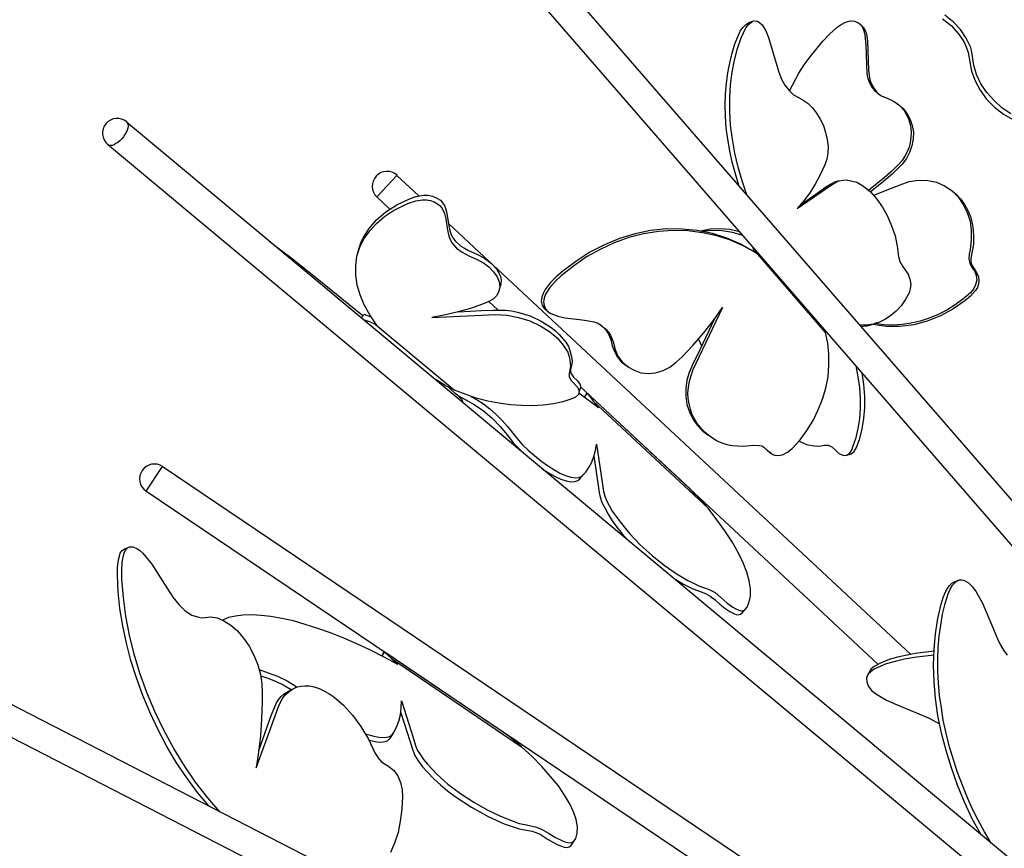
# Model space of a CAD drawing. Units: millimetres. Extents: x 13.5 to 52.3, y 7.7 to 52.
# Drawn here: x 21.6 to 26.9, y 27.2 to 31.7 of the extents above; entities that cross this region are included whole.
import ezdxf

# ---------------------------------------------------------------- set-up
doc = ezdxf.new("R2010")
doc.units = ezdxf.units.MM

msp = doc.modelspace()

# ---------------------------------------------------------------- linework, layer by layer
for points in [[(27.6354, 28.2387), (21.9888, 34.7453)], [(27.6504, 27.9804), (21.8704, 34.642)], [(26.8888, 31.162), (26.8404, 31.1937), (26.7988, 31.232), (26.7604, 31.2753), (26.7288, 31.322), (26.7054, 31.372), (26.6904, 31.4203), (26.6838, 31.4687), (26.6804, 31.492), (26.6738, 31.517), (26.6504, 31.567), (26.6188, 31.6137), (26.5804, 31.6537), (26.5354, 31.6887)], [(25.4321, 30.7787), (25.3971, 30.902), (25.3838, 30.9637), (25.3738, 31.0253), (25.3654, 31.087), (25.3621, 31.1487), (25.3604, 31.2087), (25.3621, 31.267), (25.3671, 31.3253), (25.3738, 31.3803), (25.3838, 31.4353), (25.3971, 31.4853), (25.4121, 31.5353), (25.4304, 31.582), (25.4404, 31.6037), (25.4538, 31.6237), (25.4688, 31.6387), (25.4854, 31.6487)], [(25.4754, 30.7287), (25.4504, 30.802), (25.4288, 30.8753), (25.4121, 30.9503), (25.3988, 31.0253), (25.3888, 31.1003), (25.3838, 31.1737), (25.3838, 31.247), (25.3888, 31.317), (25.3971, 31.3837), (25.4088, 31.4487), (25.4254, 31.5103), (25.4454, 31.5687), (25.4571, 31.5953), (25.4704, 31.622), (25.4871, 31.642), (25.5071, 31.657), (25.5188, 31.6587), (25.5321, 31.657), (25.5454, 31.6487), (25.5571, 31.637), (25.5771, 31.6053), (25.5921, 31.5703), (25.6354, 31.4203), (25.6471, 31.3837), (25.6604, 31.347), (25.6788, 31.3153), (25.7021, 31.287), (25.7254, 31.2637), (25.7521, 31.2487), (25.7771, 31.2353), (25.8038, 31.217), (25.8271, 31.1937), (25.8488, 31.1653), (25.8688, 31.1337), (25.8854, 31.0987), (25.8971, 31.062), (25.9054, 31.0237), (25.9104, 30.987), (25.9088, 30.9503), (25.9038, 30.9187), (25.8938, 30.8887), (25.8688, 30.8353), (25.8421, 30.7853), (25.8121, 30.7387), (25.7804, 30.6954), (25.7454, 30.6553), (25.8654, 30.737), (25.9238, 30.7787), (25.9554, 30.797), (25.9704, 30.8037), (25.9888, 30.807), (26.0071, 30.8087), (26.0254, 30.8053), (26.0638, 30.7953), (26.1004, 30.7737), (26.1371, 30.7437), (26.1721, 30.7053), (26.2021, 30.662), (26.2288, 30.6137), (26.2504, 30.562), (26.2688, 30.5087), (26.2804, 30.4537), (26.2871, 30.3987), (26.2954, 30.372), (26.3088, 30.347), (26.3388, 30.3037), (26.3488, 30.277), (26.3538, 30.2504), (26.3504, 30.2253), (26.3438, 30.2037), (26.3238, 30.1653), (26.3021, 30.1337), (26.2754, 30.1054), (26.2471, 30.082), (26.2171, 30.062), (26.1854, 30.047), (26.1521, 30.0354), (26.1171, 30.0303), (26.0804, 30.0303)], [(25.5088, 31.657), (25.4854, 31.6487)], [(25.7038, 31.2837), (25.7538, 31.3787), (25.7821, 31.4237), (25.8138, 31.467), (25.8821, 31.5503), (25.9188, 31.5887), (25.9588, 31.6253), (25.9804, 31.6403), (26.0038, 31.652), (26.0288, 31.6587), (26.0538, 31.657), (26.0754, 31.647), (26.0921, 31.6287), (26.1021, 31.6053), (26.1071, 31.582), (26.1121, 31.5303), (26.1138, 31.4787), (26.1154, 31.427), (26.1188, 31.3753), (26.1238, 31.3503), (26.1321, 31.327), (26.1438, 31.3053), (26.1588, 31.287), (26.1771, 31.2703), (26.1971, 31.257), (26.2421, 31.2387), (26.2638, 31.227), (26.2838, 31.2137), (26.3021, 31.197), (26.3171, 31.1787), (26.3304, 31.157), (26.3404, 31.1353), (26.3488, 31.112), (26.3538, 31.087), (26.3554, 31.0603), (26.3538, 31.0353), (26.3504, 31.0087), (26.3438, 30.9837), (26.3338, 30.9587), (26.3221, 30.9354), (26.3071, 30.912), (26.2888, 30.892), (26.2504, 30.8537), (26.2104, 30.8187), (26.1271, 30.752)], [(26.0738, 31.6487), (26.0838, 31.6403)], [(26.0838, 31.6403), (26.1004, 31.6237), (26.1121, 31.6003), (26.1188, 31.577), (26.1221, 31.5503), (26.1254, 31.447), (26.1271, 31.3953), (26.1304, 31.3687), (26.1338, 31.3437), (26.1438, 31.3203), (26.1554, 31.2987), (26.1704, 31.2787), (26.1871, 31.262)], [(26.5238, 31.6703), (26.5688, 31.6337), (26.6088, 31.5903), (26.6254, 31.567), (26.6404, 31.542), (26.6521, 31.5153), (26.6604, 31.4903), (26.6788, 31.3903), (26.6971, 31.3387), (26.7238, 31.2887), (26.7588, 31.2403), (26.8021, 31.197), (26.8488, 31.1603), (26.8988, 31.132), (26.9504, 31.1137), (26.9754, 31.1087), (27.0004, 31.1053), (27.0238, 31.1037), (27.0471, 31.107), (27.0904, 31.117), (27.1721, 31.1437), (27.2504, 31.1737), (27.3254, 31.212), (27.3971, 31.2537)], [(26.2871, 31.212), (26.3121, 31.1903), (26.3338, 31.162), (26.3504, 31.132), (26.3604, 31.0987), (26.3671, 31.0637), (26.3654, 31.027), (26.3588, 30.9903), (26.3471, 30.9553), (26.3304, 30.922), (26.3071, 30.892), (26.2538, 30.8387), (26.1971, 30.7903), (26.1371, 30.7437)], [(26.2754, 31.2203), (26.2871, 31.212)], [(22.1554, 31.117), (22.1604, 31.112), (22.1621, 31.1053), (22.1638, 31.0954), (22.1621, 31.0853), (22.1588, 31.0737), (22.1538, 31.062), (22.1471, 31.0504), (22.1388, 31.0387), (22.1304, 31.027), (22.1204, 31.017), (22.1088, 31.0087), (22.0988, 31.002), (22.0888, 30.9953), (22.0788, 30.992), (22.0688, 30.992), (22.0604, 30.9937), (22.0538, 30.997)], [(31.6087, 23.2354), (22.1554, 31.117)], [(31.5071, 23.1154), (22.0538, 30.997)], [(23.6021, 30.832), (23.4954, 30.717)], [(23.7204, 30.722), (23.6021, 30.832)], [(25.7621, 30.6737), (25.8521, 30.737), (25.8971, 30.7687), (25.9204, 30.7837), (25.9454, 30.7953)], [(25.9688, 30.802), (25.9454, 30.7953)], [(26.1554, 30.7253), (26.2504, 30.7637), (26.2971, 30.782), (26.3454, 30.7987), (26.3938, 30.807), (26.4438, 30.8053), (26.4904, 30.7953), (26.5338, 30.777), (26.5721, 30.7503), (26.6071, 30.717), (26.6338, 30.677), (26.6554, 30.6337), (26.6704, 30.587), (26.6771, 30.537), (26.6771, 30.487), (26.6704, 30.4354), (26.6654, 30.4104), (26.6638, 30.3853), (26.6688, 30.3603), (26.6804, 30.3387), (26.6938, 30.3204), (26.7038, 30.297), (26.7071, 30.272), (26.7004, 30.247), (26.6888, 30.2237), (26.6721, 30.2037), (26.6321, 30.1687), (26.5904, 30.1387), (26.5454, 30.1103), (26.5004, 30.087), (26.4521, 30.0687), (26.4038, 30.052), (26.3554, 30.0403), (26.3071, 30.0337), (26.2571, 30.0303), (26.2088, 30.032), (26.1604, 30.0387)], [(23.4004, 30.442), (23.4104, 30.4704), (23.4221, 30.497), (23.4538, 30.547), (23.4938, 30.5937), (23.5438, 30.637), (23.6021, 30.6737), (23.6671, 30.7053), (23.7038, 30.7187), (23.7471, 30.7253), (23.7704, 30.7253), (23.7938, 30.7204), (23.8171, 30.7103), (23.8354, 30.6987), (23.8488, 30.6837), (23.8588, 30.667), (23.8688, 30.637), (23.8788, 30.5753), (23.8838, 30.5437), (23.8938, 30.5137), (23.9021, 30.497), (23.9138, 30.482), (23.9454, 30.4537), (23.9638, 30.442), (23.9854, 30.4303), (24.0304, 30.4104), (24.0721, 30.3887), (24.1088, 30.3603), (24.1354, 30.332), (24.1538, 30.3004), (24.1588, 30.2854), (24.1604, 30.2687), (24.1571, 30.2404)], [(26.5671, 30.7554), (26.5954, 30.732), (26.6188, 30.707), (26.6404, 30.677), (26.6571, 30.647), (26.6721, 30.612), (26.6821, 30.577), (26.6871, 30.5403), (26.6888, 30.502), (26.6888, 30.4637), (26.6821, 30.427), (26.6754, 30.3887), (26.6754, 30.3687), (26.6804, 30.352), (26.6988, 30.3204), (26.7088, 30.3053), (26.7154, 30.2887), (26.7171, 30.2703), (26.7154, 30.2504), (26.7104, 30.232), (26.7004, 30.2154), (26.6721, 30.1854), (26.6421, 30.1604), (26.5788, 30.1154), (26.5121, 30.0804), (26.4404, 30.052), (26.3688, 30.032), (26.2954, 30.0237), (26.2221, 30.0237), (26.1504, 30.0337)], [(26.5554, 30.762), (26.5671, 30.7554)], [(23.4938, 30.032), (23.4571, 30.0853), (23.4271, 30.1387), (23.4054, 30.192), (23.3904, 30.2453), (23.3821, 30.2987), (23.3821, 30.3503), (23.3888, 30.4004), (23.4038, 30.4487), (23.4271, 30.4937), (23.4571, 30.5354), (23.4938, 30.5753), (23.5371, 30.612), (23.5854, 30.6437), (23.6421, 30.672), (23.6704, 30.6854), (23.7038, 30.6954), (23.7404, 30.7003), (23.7604, 30.7003), (23.7821, 30.697), (23.8021, 30.6903), (23.8204, 30.6803), (23.8338, 30.6687), (23.8454, 30.6553), (23.8571, 30.6287), (23.8638, 30.6003), (23.8721, 30.5487), (23.8771, 30.522), (23.8838, 30.4953), (23.8988, 30.4687), (23.9221, 30.442), (23.9521, 30.4204), (23.9904, 30.4004), (24.0288, 30.3837), (24.0654, 30.3637), (24.0954, 30.342), (24.1204, 30.3153), (24.1388, 30.2887), (24.1504, 30.262), (24.1538, 30.2353), (24.1488, 30.212), (24.1371, 30.1887), (24.1171, 30.1704), (24.0904, 30.1553), (24.0604, 30.142), (23.9971, 30.1203), (23.9304, 30.102), (23.8621, 30.0853), (23.7904, 30.072), (24.0188, 30.082), (24.1321, 30.087), (24.1921, 30.0837), (24.2538, 30.072), (24.3138, 30.0537), (24.3688, 30.027), (24.4188, 29.997), (24.4604, 29.962), (24.4921, 29.9237), (24.5171, 29.8854), (24.5238, 29.8654), (24.5288, 29.8454), (24.5321, 29.8087), (24.5254, 29.772), (24.5254, 29.7537), (24.5354, 29.7337), (24.5704, 29.697), (24.5754, 29.687), (24.5788, 29.677), (24.5771, 29.667), (24.5738, 29.6587), (24.5588, 29.6454), (24.5388, 29.6354), (24.4904, 29.6204), (24.4404, 29.6087), (24.3854, 29.602), (24.3288, 29.5987), (24.2704, 29.6004), (24.2104, 29.6037), (24.1488, 29.612), (24.0888, 29.6237), (24.0271, 29.6404), (23.9688, 29.6604), (23.9104, 29.682)], [(23.5654, 30.652), (23.4954, 30.717)], [(24.0988, 30.3687), (23.8788, 30.5737)], [(25.5154, 30.4237), (25.4438, 30.4637), (25.3688, 30.4953), (25.2921, 30.5203), (25.2104, 30.537), (25.1288, 30.5437), (25.0454, 30.5453), (24.9604, 30.537), (24.8771, 30.5187), (24.7938, 30.4937), (24.7138, 30.4603), (24.6354, 30.4204), (24.5604, 30.372), (24.4904, 30.3187), (24.4554, 30.2887), (24.4238, 30.257), (24.3971, 30.2204), (24.3854, 30.2003), (24.3788, 30.1804), (24.3754, 30.1587), (24.3804, 30.137), (24.3904, 30.1187), (24.4071, 30.1054)], [(25.5271, 30.4153), (25.4588, 30.4537), (25.3888, 30.4853), (25.3154, 30.5087), (25.2388, 30.5254), (25.1604, 30.5354), (25.0821, 30.537), (25.0021, 30.532), (24.9221, 30.5187), (24.8438, 30.4987), (24.7654, 30.4704), (24.6904, 30.4354), (24.6171, 30.3953), (24.5471, 30.347), (24.4821, 30.2937), (24.4504, 30.2637), (24.4221, 30.232), (24.3988, 30.1954), (24.3904, 30.1754), (24.3871, 30.1553), (24.3904, 30.1354), (24.3988, 30.117), (24.4121, 30.102), (24.4271, 30.092), (24.4638, 30.0787), (24.5021, 30.0704), (24.5804, 30.0604), (24.6188, 30.0554), (24.6571, 30.0487), (24.6754, 30.042), (24.6921, 30.032), (24.7221, 30.007), (24.7354, 29.9937), (24.7454, 29.977), (24.7604, 29.9404), (24.7704, 29.9004), (24.7854, 29.8637), (24.8088, 29.8337), (24.8388, 29.807), (24.8721, 29.7887), (24.9088, 29.7754), (24.9471, 29.772), (24.9871, 29.7754), (25.0271, 29.787), (25.0638, 29.8054), (25.0971, 29.832), (25.1288, 29.8604), (25.1871, 29.922), (25.2438, 29.987), (25.2971, 30.0554), (25.3454, 30.1254), (25.2388, 29.9004), (25.1854, 29.787), (25.1754, 29.7587), (25.1671, 29.7287), (25.1621, 29.6987), (25.1588, 29.667), (25.1604, 29.637), (25.1654, 29.6087), (25.1721, 29.5804), (25.1821, 29.552), (25.1954, 29.527), (25.2104, 29.502), (25.2271, 29.4804), (25.2471, 29.4604), (25.2921, 29.427), (25.3171, 29.412), (25.3421, 29.4004), (25.3688, 29.392), (25.3971, 29.387), (25.4554, 29.382), (25.5138, 29.3887), (25.5421, 29.387), (25.5554, 29.3837), (25.5671, 29.377), (25.5888, 29.357), (25.6104, 29.3404), (25.6238, 29.3354), (25.6388, 29.332), (25.6538, 29.3337), (25.6671, 29.337), (25.6938, 29.3504), (25.7188, 29.3704), (25.7604, 29.417), (25.7971, 29.467), (25.8304, 29.5204), (25.8571, 29.577), (25.8804, 29.6337), (25.8988, 29.6937), (25.9104, 29.7537), (25.9154, 29.8137), (25.9154, 29.8754), (25.9088, 29.9337), (25.8971, 29.992)], [(25.4388, 30.5303), (25.3838, 30.542), (25.3304, 30.5453), (25.2788, 30.5437), (25.2271, 30.5337)], [(25.4554, 30.5103), (25.3988, 30.527), (25.3438, 30.5354), (25.2888, 30.537), (25.2354, 30.532)], [(23.4204, 30.0804), (23.1671, 30.2854), (23.0421, 30.3853), (22.9804, 30.432), (22.9221, 30.477)], [(23.3938, 30.4187), (23.4004, 30.442)], [(25.5054, 30.452), (25.5121, 30.4303), (25.5154, 30.4237), (25.5271, 30.4153), (25.5238, 30.4237), (25.5188, 30.437)], [(25.8938, 30.0054), (25.8971, 29.992), (25.5238, 30.4237)], [(26.3521, 28.2687), (24.1171, 30.352)], [(24.1504, 30.2154), (24.1571, 30.2404)], [(24.1438, 30.112), (24.0954, 30.157)], [(23.9321, 30.102), (24.0571, 30.1087), (24.1188, 30.1103), (24.1838, 30.1103), (24.2154, 30.107), (24.2488, 30.1004), (24.3154, 30.0804), (24.3754, 30.052), (24.4288, 30.0187), (24.4521, 30.0004), (24.4721, 29.9804), (24.5071, 29.9387), (24.5204, 29.917), (24.5288, 29.8954), (24.5388, 29.8537), (24.5404, 29.8337), (24.5371, 29.8137), (24.5321, 29.7937), (24.5321, 29.7837), (24.5338, 29.7737), (24.5488, 29.752), (24.5688, 29.732), (24.5771, 29.722), (24.5838, 29.712), (24.5854, 29.7004), (24.5838, 29.6904)], [(24.4171, 30.097), (24.4071, 30.1054)], [(23.4654, 30.0737), (23.4271, 30.087), (23.4121, 30.0704)], [(23.4221, 30.0604), (23.4554, 30.0504), (23.4871, 30.0354), (23.9104, 29.682), (23.8604, 29.707), (23.8121, 29.737)], [(25.3004, 30.0604), (25.2238, 29.8987), (25.1854, 29.8187), (25.1671, 29.777), (25.1554, 29.7354), (25.1488, 29.692), (25.1488, 29.6487), (25.1554, 29.6054), (25.1688, 29.567), (25.1871, 29.5287), (25.2104, 29.4954), (25.2371, 29.467), (25.2688, 29.442)], [(26.1721, 30.042), (26.1488, 30.0337)], [(23.4871, 30.0354), (23.4938, 30.032)], [(24.6904, 30.0337), (24.7154, 30.012), (24.7338, 29.9854), (24.7471, 29.9537), (24.7554, 29.9204), (24.7671, 29.8887), (24.7838, 29.8587), (24.8038, 29.8337), (24.8304, 29.8137)], [(26.1488, 30.0337), (26.1188, 30.0254), (26.0871, 30.022)], [(25.2171, 29.9554), (25.2338, 29.9204)], [(24.8421, 29.8054), (24.8304, 29.8137)], [(25.7538, 29.4104), (25.7754, 29.4004), (25.7954, 29.392), (25.8354, 29.3837), (25.8538, 29.382), (25.8738, 29.3837), (25.8921, 29.3887), (25.9104, 29.3887), (25.9304, 29.3787), (25.9504, 29.362), (25.9688, 29.3437), (25.9888, 29.3337), (25.9988, 29.332), (26.0088, 29.3337), (26.0254, 29.3437), (26.0371, 29.362), (26.0454, 29.3837), (26.0604, 29.4287), (26.0721, 29.477), (26.0804, 29.5287), (26.0838, 29.5837), (26.0838, 29.6387), (26.0804, 29.697), (26.0721, 29.7537), (26.0604, 29.812)], [(26.0338, 29.342), (26.0421, 29.347), (26.0504, 29.3537), (26.0621, 29.3754), (26.0804, 29.4237), (26.0938, 29.4754), (26.1021, 29.5304), (26.1071, 29.5887), (26.1071, 29.6504), (26.1021, 29.712), (26.0938, 29.7754)], [(23.9554, 29.6237), (23.9538, 29.6254), (23.9521, 29.6304), (23.9471, 29.6354), (23.9388, 29.6437), (23.9288, 29.6537), (23.9154, 29.6654), (23.8838, 29.6937)], [(24.5771, 29.6654), (24.5838, 29.6904)], [(26.1771, 28.2154), (24.5854, 29.7004)], [(23.9288, 29.6537), (23.9721, 29.6304), (24.0171, 29.6054), (24.0654, 29.572), (24.1121, 29.532), (24.1554, 29.4887), (24.1921, 29.4437), (24.2271, 29.3987), (24.2688, 29.3554)], [(23.9521, 29.6204), (23.9554, 29.6237)], [(23.9988, 29.6487), (24.0321, 29.6304), (24.0654, 29.6087), (24.1004, 29.582), (24.1338, 29.552), (24.1654, 29.5204), (24.1938, 29.4887), (24.2438, 29.4254), (24.2738, 29.392), (24.3054, 29.362), (24.3738, 29.3037), (24.4088, 29.2787), (24.4421, 29.257), (24.4754, 29.2387), (24.5054, 29.2254), (24.5338, 29.217), (24.5571, 29.2137), (24.5771, 29.2154), (24.5921, 29.222), (24.6038, 29.232), (24.6138, 29.2437), (24.6304, 29.2687), (24.6454, 29.297), (24.6571, 29.327), (24.6654, 29.3604), (24.6704, 29.3937)], [(24.6821, 29.5887), (24.5771, 29.667)], [(24.6221, 29.6654), (24.6188, 29.6687), (24.6071, 29.647), (24.6221, 29.6654), (24.6371, 29.647), (24.6538, 29.6237), (25.2688, 29.0504), (25.2188, 29.107), (25.1921, 29.132), (25.1721, 29.1537), (25.1454, 29.1787)], [(24.6071, 29.647), (24.6071, 29.647)], [(25.1454, 29.1787), (24.6188, 29.6687)], [(24.6821, 29.5887), (24.6671, 29.607), (24.6538, 29.6237)], [(31.6054, 22.8187), (18.7888, 29.4154)], [(25.2804, 29.4337), (25.2688, 29.442)], [(24.6704, 29.3937), (24.6954, 29.2254), (24.7088, 29.1404), (24.7154, 29.117), (24.7254, 29.092), (24.7388, 29.0654), (24.7554, 29.0354), (24.7971, 28.977), (24.8471, 28.9154), (24.9054, 28.8554), (24.9688, 28.797), (25.0338, 28.7454), (25.0971, 28.7004), (25.1604, 28.6637), (25.1904, 28.6487), (25.2188, 28.6354), (25.2738, 28.6154), (25.3054, 28.5987), (25.3371, 28.572), (25.3688, 28.5437), (25.4004, 28.5204), (25.4171, 28.512), (25.4321, 28.5054), (25.4438, 28.502), (25.4538, 28.502), (25.4671, 28.5087), (25.4771, 28.5204), (25.4888, 28.5487), (25.4954, 28.5804), (25.4954, 28.6187), (25.4888, 28.662), (25.4754, 28.7087), (25.4554, 28.7587), (25.4288, 28.8137), (25.3971, 28.8704), (25.3588, 28.9287), (25.3154, 28.9887), (25.2688, 29.0504)], [(25.5621, 29.3804), (25.5921, 29.3537)], [(24.6571, 29.3304), (24.6854, 29.1354), (24.6904, 29.1104), (24.7004, 29.082), (24.7154, 29.052), (24.7338, 29.0187), (24.7554, 28.9837), (24.7804, 28.9487), (24.8088, 28.9137), (24.8404, 28.8787)], [(25.6038, 29.3454), (25.5921, 29.3537)], [(26.0104, 29.3337), (26.0338, 29.342)], [(25.8871, 25.5854), (18.7154, 29.2754)], [(22.3471, 29.2737), (22.2588, 29.142)], [(25.8438, 26.9137), (22.3471, 29.2737)], [(24.3821, 29.2604), (24.4171, 29.2387), (24.4504, 29.2204), (24.4804, 29.2054), (24.5088, 29.197), (24.5338, 29.192), (24.5554, 29.1937), (24.5704, 29.1987), (24.5821, 29.2087)], [(24.5821, 29.2087), (24.6021, 29.2304)], [(25.7004, 26.8204), (22.2588, 29.142)], [(22.5954, 27.457), (22.5354, 27.5287), (22.4788, 27.607), (22.4238, 27.6887), (22.3721, 27.7754), (22.3254, 27.8637), (22.2821, 27.9554), (22.2421, 28.0487), (22.2088, 28.142), (22.1788, 28.2354), (22.1554, 28.3287), (22.1354, 28.4204), (22.1204, 28.5137), (22.1104, 28.6037), (22.1071, 28.692), (22.1071, 28.7337), (22.1121, 28.7737), (22.1171, 28.7937), (22.1221, 28.8104), (22.1321, 28.8237), (22.1438, 28.832)], [(22.6554, 27.4254), (22.5904, 27.5004), (22.5254, 27.5837), (22.4654, 27.672), (22.4088, 27.7654), (22.3554, 27.862), (22.3071, 27.962), (22.2638, 28.0637), (22.2271, 28.167), (22.1971, 28.2687), (22.1721, 28.3704), (22.1521, 28.472), (22.1388, 28.572), (22.1304, 28.6704), (22.1304, 28.717), (22.1321, 28.762), (22.1404, 28.8054), (22.1488, 28.8237), (22.1588, 28.837), (22.1721, 28.8437), (22.1888, 28.8437), (22.2071, 28.837), (22.2254, 28.8254), (22.2421, 28.8104), (22.2588, 28.7904), (22.2904, 28.7504), (22.3471, 28.6637), (22.4038, 28.5754), (22.4354, 28.5354), (22.4688, 28.502), (22.5054, 28.4787), (22.5238, 28.472), (22.5421, 28.467), (22.5588, 28.4637), (22.5754, 28.4654), (22.6071, 28.4687), (22.6404, 28.4637), (22.6771, 28.4487), (22.7138, 28.4254), (22.7488, 28.3937), (22.7821, 28.3554), (22.8121, 28.312), (22.8371, 28.2637), (22.8588, 28.212), (22.8721, 28.1604), (22.8804, 28.1104), (22.8821, 28.062), (22.8821, 28.0154), (22.8788, 27.922), (22.8721, 27.832), (22.8621, 27.7454), (22.8488, 27.6604)], [(22.1438, 28.832), (22.1671, 28.842)], [(25.0871, 28.6737), (25.1371, 28.6437), (25.1871, 28.6187), (25.2304, 28.6037), (25.2538, 28.5937), (25.2788, 28.5804), (25.3054, 28.5604), (25.3304, 28.537), (25.3571, 28.5154), (25.3838, 28.497), (25.4088, 28.4854), (25.4188, 28.482), (25.4288, 28.4804), (25.4421, 28.4837), (25.4521, 28.492)], [(26.7288, 27.3054), (26.6821, 27.3887), (26.6404, 27.477), (26.6038, 27.5687), (26.5704, 27.6604), (26.5421, 27.7537), (26.5171, 27.847), (26.4988, 27.9404), (26.4854, 28.032), (26.4788, 28.122), (26.4754, 28.2104), (26.4788, 28.2954), (26.4854, 28.3787), (26.4988, 28.4604), (26.5154, 28.537), (26.5271, 28.572), (26.5404, 28.607), (26.5588, 28.6354), (26.5704, 28.647), (26.5838, 28.6554)], [(26.7838, 27.2587), (26.7471, 27.3187), (26.7138, 27.3804), (26.6821, 27.4437), (26.6538, 27.5087), (26.6021, 27.642), (26.5588, 27.7787), (26.5421, 27.847), (26.5271, 27.9154), (26.5171, 27.982), (26.5071, 28.0487), (26.5021, 28.1154), (26.4988, 28.1787), (26.4988, 28.242), (26.5004, 28.3054), (26.5054, 28.3654), (26.5138, 28.4254), (26.5238, 28.4837), (26.5371, 28.5404), (26.5538, 28.592), (26.5638, 28.617), (26.5771, 28.6387), (26.5938, 28.657), (26.6138, 28.667), (26.6254, 28.667), (26.6371, 28.6654), (26.6621, 28.652), (26.6838, 28.6304), (26.7038, 28.6037), (26.7371, 28.542), (26.7904, 28.4154), (26.8171, 28.352), (26.8321, 28.3204), (26.8488, 28.2904), (26.8688, 28.2637)], [(26.5838, 28.6554), (26.6071, 28.6654)], [(25.4521, 28.492), (25.4721, 28.5137)], [(23.6071, 28.2137), (23.5338, 28.2537), (23.4621, 28.2904), (23.3888, 28.3254), (23.3188, 28.3554), (23.2471, 28.3837), (23.1788, 28.407), (23.1121, 28.4287), (23.0488, 28.447), (22.9871, 28.4604), (22.9288, 28.4704), (22.8754, 28.477), (22.8254, 28.4804), (22.7788, 28.4787), (22.7388, 28.4737), (22.7021, 28.4654), (22.6688, 28.452)], [(23.5371, 28.2804), (23.5321, 28.2837), (23.5238, 28.2604), (23.5371, 28.2804), (23.5538, 28.2637), (23.5738, 28.2454), (24.2704, 27.7737), (24.2138, 27.822), (24.1838, 27.8437), (24.1588, 27.8604), (24.1288, 27.8804)], [(23.5238, 28.2587), (23.5238, 28.2604)], [(24.1288, 27.8804), (23.5321, 28.2837)], [(26.4771, 28.2637), (26.3704, 28.252), (26.3188, 28.242), (26.2688, 28.2304), (26.2221, 28.217), (26.1771, 28.1987), (26.1571, 28.1887), (26.1388, 28.1754), (26.1238, 28.1604), (26.1154, 28.1404), (26.1171, 28.1187), (26.1271, 28.097), (26.1454, 28.0737), (26.1688, 28.0554), (26.2238, 28.0237), (26.2804, 27.9987), (26.3954, 27.9504), (26.4521, 27.927), (26.5071, 27.897)], [(26.4788, 28.2854), (26.3771, 28.2737), (26.2821, 28.2537), (26.2371, 28.2404), (26.1938, 28.2237), (26.1571, 28.2037), (26.1404, 28.1904), (26.1304, 28.1737)], [(23.6071, 28.2137), (23.5904, 28.2287), (23.5738, 28.2454)], [(22.8654, 28.187), (22.9138, 28.1704), (22.9638, 28.152), (23.0154, 28.127), (23.0688, 28.0937)], [(22.8738, 28.1537), (22.9121, 28.1404), (22.9521, 28.1254), (22.9938, 28.1054), (23.0371, 28.0804)], [(26.1204, 28.152), (26.1304, 28.1737)], [(22.8488, 27.6604), (22.9271, 27.8754), (22.9671, 27.9837), (22.9771, 28.0087), (22.9904, 28.032), (23.0054, 28.052), (23.0238, 28.0687), (23.0438, 28.082), (23.0638, 28.092), (23.0871, 28.0987), (23.1104, 28.1004), (23.1354, 28.1004), (23.1604, 28.0954), (23.1871, 28.0854), (23.2121, 28.0737), (23.2388, 28.0587), (23.2654, 28.0404), (23.3171, 27.997), (23.3654, 27.9437), (23.4104, 27.882), (23.4504, 27.8137), (23.4838, 27.742), (23.5054, 27.7087), (23.5188, 27.6954), (23.5304, 27.6854), (23.5571, 27.6704), (23.5838, 27.6487), (23.6071, 27.6187), (23.6221, 27.582), (23.6304, 27.5437), (23.6321, 27.507), (23.6288, 27.4404), (23.6204, 27.3754), (23.6088, 27.3154), (23.5904, 27.2587), (23.5688, 27.2087)], [(22.8638, 27.7537), (22.9304, 27.9404), (22.9488, 27.987), (22.9588, 28.0087), (22.9704, 28.0287), (22.9838, 28.0437), (23.0004, 28.0587), (23.0354, 28.0787)], [(23.0354, 28.0787), (23.0588, 28.0887)], [(23.4338, 27.8437), (23.4721, 27.832), (23.5054, 27.8254), (23.5354, 27.8237), (23.5588, 27.827), (23.5754, 27.8354), (23.5854, 27.8487), (23.6004, 27.8787), (23.6138, 27.9104), (23.6221, 27.9454), (23.6254, 27.982), (23.6271, 28.0204)], [(23.6271, 28.0204), (23.6788, 27.857), (23.7038, 27.7754), (23.7138, 27.7537), (23.7288, 27.7304), (23.7454, 27.7054), (23.7671, 27.6804), (23.8171, 27.627), (23.8754, 27.5737), (23.9438, 27.5237), (24.0138, 27.477), (24.0854, 27.437), (24.1571, 27.402), (24.2254, 27.3754), (24.2571, 27.3637), (24.2871, 27.357), (24.3438, 27.3454), (24.3771, 27.332), (24.4138, 27.312), (24.4488, 27.2904), (24.4854, 27.272), (24.5021, 27.2654), (24.5171, 27.262), (24.5304, 27.2604), (24.5388, 27.262), (24.5521, 27.2704), (24.5604, 27.2837), (24.5671, 27.312), (24.5688, 27.3454), (24.5621, 27.3837), (24.5488, 27.4254), (24.5288, 27.4687), (24.5004, 27.5154), (24.4671, 27.5654), (24.4254, 27.6154), (24.3788, 27.6687), (24.3271, 27.722), (24.2704, 27.7737)], [(23.6238, 27.9554), (23.6871, 27.7554), (23.6988, 27.727), (23.7171, 27.6987), (23.7404, 27.667), (23.7688, 27.6354), (23.8004, 27.602), (23.8354, 27.5704), (23.8738, 27.5387), (23.9154, 27.507), (24.0021, 27.4504), (24.0904, 27.4004), (24.1338, 27.3804), (24.1771, 27.362), (24.2188, 27.347), (24.2571, 27.3354), (24.3271, 27.322), (24.3471, 27.3154), (24.3688, 27.3054), (24.4121, 27.277), (24.4571, 27.252), (24.4788, 27.2437), (24.4971, 27.237), (24.5138, 27.2354), (24.5254, 27.2387), (24.5338, 27.2437), (24.5388, 27.2504)], [(23.5688, 27.822), (23.5854, 27.847)], [(23.4538, 27.8087), (23.4954, 27.8004), (23.5138, 27.7987), (23.5288, 27.8004), (23.5421, 27.802), (23.5538, 27.807), (23.5688, 27.822)], [(24.5388, 27.2504), (24.5554, 27.2754)]]:
    msp.add_lwpolyline(points)
for points in [[(22.157, 31.1187), (22.1234, 31.1467), (22.0735, 31.1421), (22.0455, 31.1085), (22.0175, 31.075), (22.022, 31.025), (22.0556, 30.997)], [(23.6036, 30.8324), (23.5716, 30.8622), (23.5215, 30.8605), (23.4917, 30.8285), (23.4619, 30.7965), (23.4636, 30.7464), (23.4956, 30.7166)], [(22.3489, 29.2735), (22.3126, 29.2979), (22.2634, 29.2884), (22.239, 29.2521), (22.2145, 29.2159), (22.2241, 29.1667), (22.2603, 29.1422)]]:
    msp.add_open_spline(points, degree=3, knots=[0, 0, 0, 0, 1, 1, 1, 2, 2, 2, 2])

doc.saveas('drawing.dxf')
